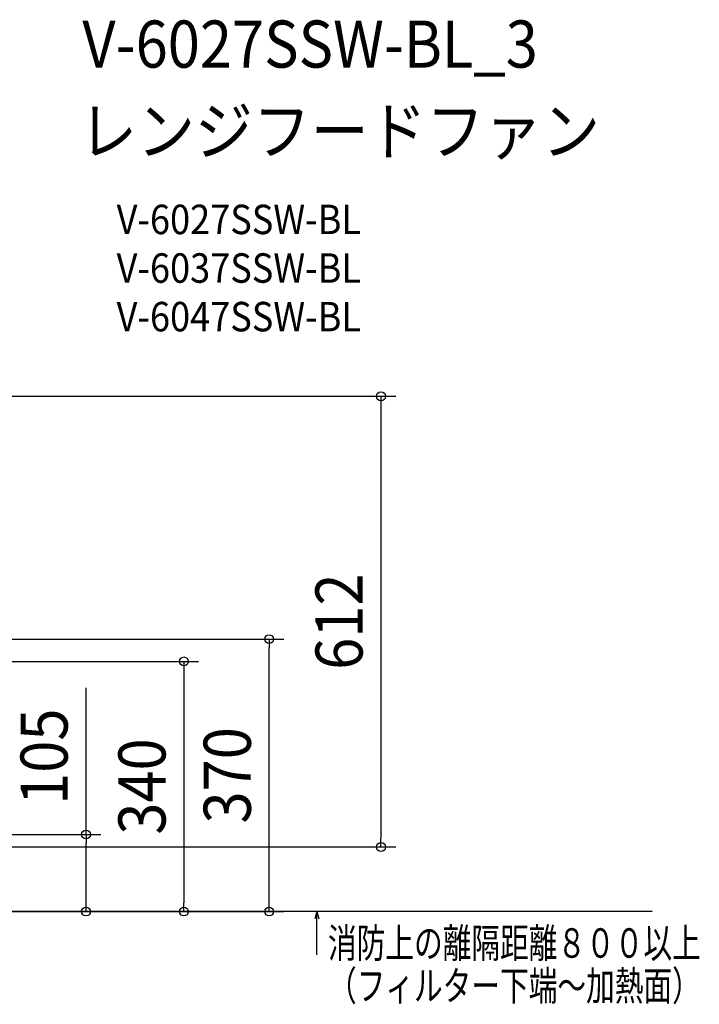
# Model space of a CAD drawing. Extents: x -896 to 1489, y -440 to 1150.
# Drawn here: x 566 to 1489, y -214 to 1123 of the extents above; entities that cross this region are included whole.
import ezdxf
from ezdxf.enums import TextEntityAlignment as Align

# ---------------------------------------------------------------- set-up
doc = ezdxf.new("R2010")
doc.units = 0
doc.header["$LTSCALE"] = 20
doc.header["$PDMODE"] = 3
doc.header["$PDSIZE"] = -2
doc.linetypes.add('DASHDOT', pattern=[5.5, 4, -0.6, 0.3, -0.6])
doc.layers.get('DEFPOINTS').update_dxf_attribs({"linetype": 'CONTINUOUS'})
for name, color, linetype in [('ETC', 61, 'CONTINUOUS'), ('SERVICESPACE', 2, 'DASHDOT'), ('SIZE', 30, 'CONTINUOUS')]:
    doc.layers.add(name, color=color, linetype=linetype)
doc.styles.get("Standard").update_dxf_attribs({"font": 'SIMPLEX.shx', "width": 0.9, "height": 64, "bigfont": 'BIGFONT.shx'})
doc.styles.add('STANDARD1', font='MONOTXT', dxfattribs={"bigfont": 'BIGFONT'})

msp = doc.modelspace()

# ---------------------------------------------------------------- linework, layer by layer
at = {"layer": 'DEFPOINTS', "color": 30, "linetype": 'CONTINUOUS'}
for p in [(905, 282.3), (656.3, 17), (1056.8, 0), (789.2, -87.7)]:
    msp.add_point(p, dxfattribs=at)
at = {"layer": 'SERVICESPACE', "color": 2, "linetype": 'CONTINUOUS'}
for p, q in [((1425, -87.7), (299.8, -87.7)), ((969.5, -87.7), (966.8, -97.7)), ((969.5, -87.7), (972.2, -97.7)), ((969.5, -146.4), (969.5, -87.7))]:
    msp.add_line(p, q, dxfattribs=at)
at = {"layer": 'SIZE', "color": 30, "linetype": 'CONTINUOUS'}
for p, q in [((318.5, 612), (1076.8, 612)), ((1056.8, 612), (1056.8, 600)), ((1056.8, 600), (1056.8, 12)), ((214.8, 282.3), (925, 282.3)), ((905, 282.3), (905, 270.3)), ((905, -75.7), (905, 270.3)), ((308.9, 252), (809.2, 252)), ((789.2, 252), (789.2, 240)), ((789.2, 240), (789.2, -75.7)), ((656.3, 17), (656.3, 216.1)), ((309.8, 17), (676.3, 17)), ((656.3, 17), (656.3, 5)), ((316.8, 0), (1076.8, 0)), ((656.3, -75.7), (656.3, 5)), ((1056.8, 0), (1056.8, 12)), ((656.3, -87.7), (656.3, -75.7)), ((789.2, -87.7), (789.2, -75.7)), ((905, -87.7), (905, -75.7)), ((319.8, -87.7), (676.3, -87.7)), ((319.8, -87.7), (809.2, -87.7)), ((319.8, -87.7), (925, -87.7))]:
    msp.add_line(p, q, dxfattribs=at)
for centre in [(1056.8, 612), (905, 282.3), (789.2, 252), (656.3, 17), (1056.8, 0), (656.3, -87.7), (789.2, -87.7), (905, -87.7)]:
    msp.add_circle(centre, 6, dxfattribs=at)

# ---------------------------------------------------------------- texts
at = {"layer": 'ETC', "color": 61, "linetype": 'CONTINUOUS', "width": 0.9}
for s, height, p in [('V-6027SSW-BL_3', 64, (651.2, 1058.3)), ('レンジフードファン', 64, (647, 940.3)), ('V-6027SSW-BL', 40, (697.8, 832.2)), ('V-6037SSW-BL', 40, (697.8, 766.2)), ('V-6047SSW-BL', 40, (697.8, 700.2))]:
    msp.add_text(s, height=height, dxfattribs=at).set_placement(p)
at = {"layer": 'SERVICESPACE', "color": 2, "linetype": 'CONTINUOUS', "style": 'STANDARD1', "width": 0.713542}
for s, p in [('消防上の離隔距離８００以上', (984.9, -150.4)), ('（フィルター下端～加熱面）', (984.9, -208.4))]:
    msp.add_text(s, height=40, rotation=0, dxfattribs=at).set_placement(p)
at = {"layer": 'SIZE', "color": 30, "linetype": 'CONTINUOUS', "width": 0.9}
for s, p in [('612', (1031.8, 306)), ('105', (631.3, 122.6)), ('370', (880, 97.3)), ('340', (764.2, 82.1))]:
    msp.add_text(s, height=64, rotation=90, dxfattribs=at).set_placement(p, align=Align.CENTER)

doc.saveas('drawing.dxf')
